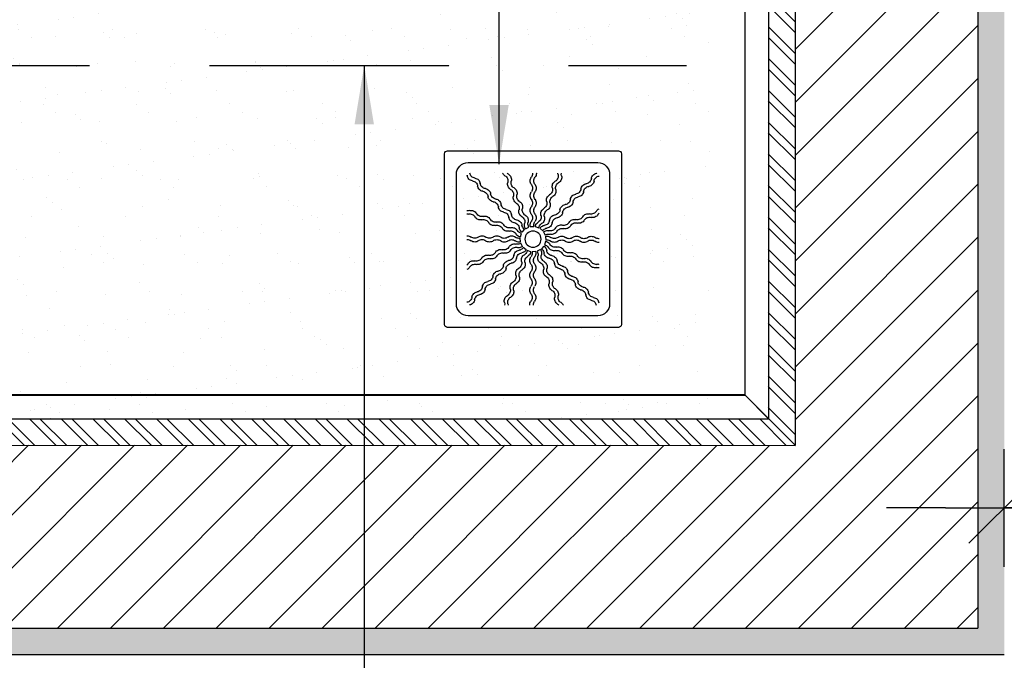
# Model space of a CAD drawing. Extents: x 80 to 849, y -469 to -298.
# Drawn here: x 415 to 416, y -349 to -349 of the extents above; entities that cross this region are included whole.
import ezdxf

# ---------------------------------------------------------------- set-up
doc = ezdxf.new("R2010")
doc.units = 0
doc.header["$LTSCALE"] = 0.2
doc.linetypes.add('DASHDOT', pattern=[25.4, 12.7, -6.35, 0, -6.35])
doc.layers.get('0').update_dxf_attribs({"color": 6, "linetype": 'CONTINUOUS'})
doc.layers.get('DEFPOINTS').update_dxf_attribs({"linetype": 'CONTINUOUS'})
for name, color, linetype in [('01', 1, 'CONTINUOUS'), ('AR-ALV', 5, 'CONTINUOUS'), ('AR-HAT-SERVIÇO', 253, 'CONTINUOUS'), ('AR-SAN-01', 7, 'CONTINUOUS'), ('ARQ-HTC', 9, 'CONTINUOUS'), ('ARQ-SMB-1_025', 1, 'CONTINUOUS'), ('HATCH', 13, 'CONTINUOUS'), ('Piso vinílico', 151, 'CONTINUOUS')]:
    doc.layers.add(name, color=color, linetype=linetype)
doc.styles.add('FNDE Texto Cota 0025', font='verdana.ttf', dxfattribs={"height": 0.04})
doc.dimstyles.new('FNDE 1-0025', dxfattribs={"dimscale": 5, "dimtxt": 0.04, "dimasz": 0.01, "dimexe": 0.15, "dimexo": 0.15, "dimgap": 0.005, "dimtad": 1, "dimzin": 1, "dimdsep": 46, "dimtxsty": 'FNDE Texto Cota 0025', "dimblk": 'tic', "dimcen": 0.015, "dimdle": 0.15, "dimse1": 1, "dimse2": 1, "dimclrd": 251, "dimclre": 251, "dimclrt": 256, "dimaunit": 1, "dimadec": 3, "dimazin": 0, "dimtfac": 1, "dimtix": 1, "dimtmove": 2, "dimatfit": 3, "dimfxl": 0.15, "dimtvp": 1, "dimtolj": 1, "dimtzin": 0, "dimarcsym": 0})

# ---------------------------------------------------------------- blocks, each defined once
blk = doc.blocks.new('A$C29B145EC')
at = {"layer": '01', "color": 251, "ltscale": 10}
for p, q in [((0, 0.6883), (0, 0.0117)), ((0.6883, 0.7), (0.0117, 0.7)), ((0.7, 0.0117), (0.7, 0.6883)), ((0.6067, 0.6533), (0.0933, 0.6533)), ((0.0467, 0.6067), (0.0467, 0.0933)), ((0.6533, 0.0933), (0.6533, 0.6067)), ((0.3228, 0.3929), (0.3117, 0.3833)), ((0.3413, 0.4), (0.3274, 0.3954)), ((0.3611, 0.3995), (0.3465, 0.4006)), ((0.3792, 0.3915), (0.3661, 0.3981)), ((0.3005, 0.3611), (0.2994, 0.3465)), ((0.3085, 0.3792), (0.3019, 0.3661)), ((0.3929, 0.3772), (0.3833, 0.3883)), ((0.4, 0.3587), (0.3954, 0.3726)), ((0.3995, 0.3389), (0.4006, 0.3535)), ((0.3, 0.3413), (0.3046, 0.3274)), ((0.3071, 0.3228), (0.3167, 0.3117)), ((0.3772, 0.3071), (0.3883, 0.3167)), ((0.3915, 0.3208), (0.3981, 0.3339)), ((0.3208, 0.3085), (0.3339, 0.3019)), ((0.3389, 0.3005), (0.3535, 0.2994)), ((0.3587, 0.3), (0.3726, 0.3046)), ((0.0933, 0.0467), (0.6067, 0.0467)), ((0.0117, 0), (0.6883, 0))]:
    blk.add_line(p, q, dxfattribs=at)
blk.add_circle((0.35, 0.35), 0.0321, dxfattribs=at)
for centre, radius, start, end in [((0.0117, 0.6883), 0.0117, 90, 180), ((0.6883, 0.6883), 0.0117, 0, 90), ((0.0933, 0.6067), 0.0467, 90, 180), ((0.6067, 0.6067), 0.0467, 0, 90), ((0.1003, 0.5997), 0.0117, 178.1581, 180), ((0.0842, 0.576), 0.0245, 45, 79.4403), ((0.1017, 0.6349), 0.0245, 259.2868, 261.8122), ((0.0947, 0.5865), 0.0245, 45, 81.8122), ((0.0842, 0.576), 0.0245, 8.1878, 45), ((0.0947, 0.5865), 0.0245, 8.1878, 45), ((0.1431, 0.5936), 0.0245, 188.1878, 225), ((0.2609, 0.5946), 0.0245, 165.6878, 202.5), ((0.2134, 0.6065), 0.0245, 345.6878, 11.3885), ((0.2609, 0.5946), 0.0245, 202.5, 239.3122), ((0.2746, 0.6003), 0.0245, 165.6878, 202.5), ((0.2271, 0.6122), 0.0245, 345.6878, 358.0205), ((0.2746, 0.6003), 0.0245, 202.5, 239.3122), ((0.3613, 0.6101), 0.0245, 177.0718, 216.8122), ((0.3221, 0.5807), 0.0245, 0, 36.8122), ((0.3761, 0.6101), 0.0245, 177.0718, 216.8122), ((0.3369, 0.5807), 0.0245, 0, 36.8122), ((0.4599, 0.586), 0.0245, 157.5, 194.3122), ((0.4599, 0.586), 0.0245, 120.6878, 157.5), ((0.4348, 0.628), 0.0245, 300.6878, 317.2021), ((0.4737, 0.5803), 0.0245, 157.5, 194.3122), ((0.4737, 0.5803), 0.0245, 120.6878, 157.5), ((0.4485, 0.6223), 0.0245, 300.6878, 333.4223), ((0.5832, 0.5674), 0.0245, 135, 171.8122), ((0.5832, 0.5674), 0.0245, 98.1878, 135), ((0.576, 0.6158), 0.0245, 278.1878, 315), ((0.5865, 0.6053), 0.0245, 278.1878, 315), ((0.576, 0.6158), 0.0245, 315, 349.4403), ((0.5865, 0.6053), 0.0245, 315, 351.8122), ((0.1326, 0.5832), 0.0245, 188.1878, 225), ((0.1326, 0.5832), 0.0245, 225, 261.8122), ((0.1431, 0.5936), 0.0245, 225, 261.8122), ((0.1256, 0.5347), 0.0245, 45, 81.8122), ((0.1361, 0.5452), 0.0245, 45, 81.8122), ((0.1256, 0.5347), 0.0245, 8.1878, 45), ((0.1361, 0.5452), 0.0245, 8.1878, 45), ((0.1846, 0.5524), 0.0245, 188.1878, 225), ((0.2359, 0.5525), 0.0245, 22.5, 59.3122), ((0.2359, 0.5525), 0.0245, 345.6878, 22.5), ((0.2834, 0.5406), 0.0245, 165.6878, 202.5), ((0.2496, 0.5582), 0.0245, 22.5, 59.3122), ((0.2496, 0.5582), 0.0245, 345.6878, 22.5), ((0.2971, 0.5463), 0.0245, 165.6878, 202.5), ((0.3614, 0.5516), 0.0245, 143.1878, 180), ((0.3614, 0.5516), 0.0245, 180, 216.8122), ((0.3221, 0.5807), 0.0245, 323.1878, 0), ((0.3762, 0.5516), 0.0245, 143.1878, 180), ((0.3762, 0.5516), 0.0245, 180, 216.8122), ((0.3369, 0.5807), 0.0245, 323.1878, 0), ((0.4377, 0.5319), 0.0245, 120.6878, 157.5), ((0.4125, 0.5739), 0.0245, 300.6878, 337.5), ((0.4514, 0.5262), 0.0245, 120.6878, 157.5), ((0.4125, 0.5739), 0.0245, 337.5, 14.3122), ((0.4262, 0.5682), 0.0245, 300.6878, 337.5), ((0.4262, 0.5682), 0.0245, 337.5, 14.3122), ((0.5419, 0.5259), 0.0245, 98.1878, 135), ((0.5347, 0.5744), 0.0245, 278.1878, 315), ((0.5452, 0.5639), 0.0245, 278.1878, 315), ((0.5347, 0.5744), 0.0245, 315, 351.8122), ((0.5452, 0.5639), 0.0245, 315, 351.8122), ((0.5936, 0.5569), 0.0245, 135, 171.8122), ((0.5936, 0.5569), 0.0245, 98.1878, 135), ((0.1741, 0.5419), 0.0245, 188.1878, 225), ((0.1741, 0.5419), 0.0245, 225, 261.8122), ((0.1846, 0.5524), 0.0245, 225, 261.8122), ((0.1671, 0.4934), 0.0245, 45, 81.8122), ((0.1776, 0.5039), 0.0245, 45, 81.8122), ((0.1671, 0.4934), 0.0245, 8.1878, 45), ((0.1776, 0.5039), 0.0245, 8.1878, 45), ((0.226, 0.5111), 0.0245, 188.1878, 225), ((0.2834, 0.5406), 0.0245, 202.5, 239.3122), ((0.2584, 0.4985), 0.0245, 22.5, 59.3122), ((0.2971, 0.5463), 0.0245, 202.5, 239.3122), ((0.2584, 0.4985), 0.0245, 345.6878, 22.5), ((0.2721, 0.5042), 0.0245, 22.5, 59.3122), ((0.2721, 0.5042), 0.0245, 345.6878, 22.5), ((0.3615, 0.4931), 0.0245, 143.1878, 180), ((0.3222, 0.5222), 0.0245, 0, 36.8122), ((0.3222, 0.5222), 0.0245, 323.1878, 0), ((0.3764, 0.4931), 0.0245, 143.1878, 180), ((0.337, 0.5222), 0.0245, 0, 36.8122), ((0.337, 0.5222), 0.0245, 323.1878, 0), ((0.3902, 0.5198), 0.0245, 300.6878, 337.5), ((0.3902, 0.5198), 0.0245, 337.5, 14.3122), ((0.4377, 0.5319), 0.0245, 157.5, 194.3122), ((0.4039, 0.5141), 0.0245, 337.5, 14.3122), ((0.4514, 0.5262), 0.0245, 157.5, 194.3122), ((0.5006, 0.4845), 0.0245, 98.1878, 135), ((0.4934, 0.5329), 0.0245, 278.1878, 315), ((0.4934, 0.5329), 0.0245, 315, 351.8122), ((0.5419, 0.5259), 0.0245, 135, 171.8122), ((0.5039, 0.5224), 0.0245, 315, 351.8122), ((0.5524, 0.5154), 0.0245, 135, 171.8122), ((0.5524, 0.5154), 0.0245, 98.1878, 135), ((0.0777, 0.4485), 0.0245, 30.6878, 63.4223), ((0.2155, 0.5006), 0.0245, 188.1878, 225), ((0.2155, 0.5006), 0.0245, 225, 261.8122), ((0.226, 0.5111), 0.0245, 225, 261.8122), ((0.2085, 0.4521), 0.0245, 45, 81.8122), ((0.219, 0.4626), 0.0245, 45, 81.8122), ((0.2085, 0.4521), 0.0245, 8.1878, 45), ((0.219, 0.4626), 0.0245, 8.1878, 45), ((0.3059, 0.4866), 0.0245, 165.6878, 202.5), ((0.3059, 0.4866), 0.0245, 202.5, 239.3122), ((0.3196, 0.4923), 0.0245, 165.6878, 202.5), ((0.3196, 0.4923), 0.0245, 202.5, 239.3122), ((0.2946, 0.4502), 0.0245, 22.5, 59.3122), ((0.3615, 0.4931), 0.0245, 180, 216.8122), ((0.3223, 0.4637), 0.0245, 0, 36.8122), ((0.3764, 0.4931), 0.0245, 180, 216.8122), ((0.3372, 0.4637), 0.0245, 0, 36.8122), ((0.368, 0.4657), 0.0245, 337.5, 14.3122), ((0.4154, 0.4778), 0.0245, 157.5, 194.3122), ((0.4154, 0.4778), 0.0245, 120.6878, 157.5), ((0.4291, 0.4721), 0.0245, 157.5, 194.3122), ((0.4291, 0.4721), 0.0245, 120.6878, 157.5), ((0.4039, 0.5141), 0.0245, 300.6878, 337.5), ((0.4521, 0.4915), 0.0245, 278.1878, 315), ((0.4521, 0.4915), 0.0245, 315, 351.8122), ((0.5006, 0.4845), 0.0245, 135, 171.8122), ((0.4626, 0.481), 0.0245, 315, 351.8122), ((0.5111, 0.474), 0.0245, 135, 171.8122), ((0.5111, 0.474), 0.0245, 98.1878, 135), ((0.5039, 0.5224), 0.0245, 278.1878, 315), ((0.072, 0.4348), 0.0245, 30.6878, 47.2021), ((0.114, 0.4599), 0.0245, 210.6878, 247.5), ((0.1197, 0.4737), 0.0245, 210.6878, 247.5), ((0.114, 0.4599), 0.0245, 247.5, 284.3122), ((0.1197, 0.4737), 0.0245, 247.5, 284.3122), ((0.1261, 0.4125), 0.0245, 67.5, 104.3122), ((0.1318, 0.4262), 0.0245, 67.5, 104.3122), ((0.1261, 0.4125), 0.0245, 30.6878, 67.5), ((0.1318, 0.4262), 0.0245, 30.6878, 67.5), ((0.1738, 0.4514), 0.0245, 210.6878, 247.5), ((0.257, 0.4593), 0.0245, 188.1878, 225), ((0.257, 0.4593), 0.0245, 225, 261.8122), ((0.2675, 0.4698), 0.0245, 188.1878, 225), ((0.2675, 0.4698), 0.0245, 225, 261.8122), ((0.25, 0.4109), 0.0245, 45, 81.8122), ((0.2605, 0.4214), 0.0245, 45, 81.8122), ((0.2605, 0.4214), 0.0245, 8.1878, 45), ((0.2809, 0.4445), 0.0245, 22.5, 59.3122), ((0.2809, 0.4445), 0.0245, 345.6878, 22.5), ((0.3284, 0.4326), 0.0245, 165.6878, 202.5), ((0.2946, 0.4502), 0.0245, 345.6878, 22.5), ((0.3421, 0.4383), 0.0245, 165.6878, 202.5), ((0.3421, 0.4383), 0.0245, 202.5, 239.3122), ((0.3616, 0.4346), 0.0245, 143.1878, 180), ((0.3616, 0.4346), 0.0245, 180, 216.8122), ((0.3223, 0.4637), 0.0245, 323.1878, 0), ((0.3765, 0.4346), 0.0245, 143.1878, 180), ((0.3765, 0.4346), 0.0245, 180, 216.8122), ((0.3372, 0.4637), 0.0245, 323.1878, 0), ((0.3931, 0.4237), 0.0245, 157.5, 194.3122), ((0.3931, 0.4237), 0.0245, 120.6878, 157.5), ((0.368, 0.4657), 0.0245, 300.6878, 337.5), ((0.4068, 0.418), 0.0245, 120.6878, 157.5), ((0.3817, 0.46), 0.0245, 300.6878, 337.5), ((0.3817, 0.46), 0.0245, 337.5, 14.3122), ((0.4109, 0.45), 0.0245, 278.1878, 315), ((0.4109, 0.45), 0.0245, 315, 351.8122), ((0.4593, 0.443), 0.0245, 135, 171.8122), ((0.4214, 0.4395), 0.0245, 315, 351.8122), ((0.4593, 0.443), 0.0245, 98.1878, 135), ((0.4698, 0.4325), 0.0245, 135, 171.8122), ((0.4698, 0.4325), 0.0245, 98.1878, 135), ((0.4626, 0.481), 0.0245, 278.1878, 315), ((0.4985, 0.4416), 0.0245, 292.5, 329.3122), ((0.5406, 0.4166), 0.0245, 112.5, 149.3122), ((0.5406, 0.4166), 0.0245, 75.6878, 112.5), ((0.5525, 0.4641), 0.0245, 255.6878, 292.5), ((0.5525, 0.4641), 0.0245, 292.5, 329.3122), ((0.5582, 0.4504), 0.0245, 292.5, 329.3122), ((0.5946, 0.4391), 0.0245, 112.5, 149.3122), ((0.6003, 0.4254), 0.0245, 112.5, 149.3122), ((0.5946, 0.4391), 0.0245, 75.6878, 112.5), ((0.6003, 0.4254), 0.0245, 75.6878, 112.5), ((0.6065, 0.4866), 0.0245, 255.6878, 281.3885), ((0.6122, 0.4729), 0.0245, 255.6878, 268.0205), ((0.1681, 0.4377), 0.0245, 210.6878, 247.5), ((0.1681, 0.4377), 0.0245, 247.5, 284.3122), ((0.1738, 0.4514), 0.0245, 247.5, 284.3122), ((0.1802, 0.3902), 0.0245, 67.5, 104.3122), ((0.1859, 0.4039), 0.0245, 67.5, 104.3122), ((0.1802, 0.3902), 0.0245, 30.6878, 67.5), ((0.1859, 0.4039), 0.0245, 30.6878, 67.5), ((0.2222, 0.4154), 0.0245, 210.6878, 247.5), ((0.2279, 0.4291), 0.0245, 210.6878, 247.5), ((0.2222, 0.4154), 0.0245, 247.5, 284.3122), ((0.2279, 0.4291), 0.0245, 247.5, 284.3122), ((0.2343, 0.368), 0.0245, 67.5, 104.3122), ((0.24, 0.3817), 0.0245, 67.5, 104.3122), ((0.2343, 0.368), 0.0245, 30.6878, 67.5), ((0.24, 0.3817), 0.0245, 30.6878, 67.5), ((0.282, 0.4068), 0.0245, 210.6878, 247.5), ((0.25, 0.4109), 0.0245, 8.1878, 45), ((0.2984, 0.418), 0.0245, 188.1878, 225), ((0.2984, 0.418), 0.0245, 225, 261.8122), ((0.3089, 0.4285), 0.0245, 188.1878, 225), ((0.3089, 0.4285), 0.0245, 225, 261.8122), ((0.2915, 0.3696), 0.0245, 45, 81.8122), ((0.3019, 0.3801), 0.0245, 45, 81.8122), ((0.3284, 0.4326), 0.0245, 202.5, 239.3122), ((0.3034, 0.3905), 0.0245, 22.5, 59.3122), ((0.3019, 0.3801), 0.0245, 31.4707, 45), ((0.3034, 0.3905), 0.0245, 11.616, 22.5), ((0.3171, 0.3962), 0.0245, 22.5, 59.3122), ((0.3171, 0.3962), 0.0245, 8.9707, 22.5), ((0.3225, 0.4053), 0.0245, 0, 36.8122), ((0.3225, 0.4053), 0.0245, 349.116, 0), ((0.3373, 0.4053), 0.0245, 0, 36.8122), ((0.3373, 0.4053), 0.0245, 346.4707, 0), ((0.3457, 0.4116), 0.0245, 326.616, 337.5), ((0.3457, 0.4116), 0.0245, 337.5, 14.3122), ((0.3594, 0.4059), 0.0245, 323.9707, 337.5), ((0.3594, 0.4059), 0.0245, 337.5, 14.3122), ((0.4068, 0.418), 0.0245, 157.5, 194.3122), ((0.3696, 0.4085), 0.0245, 304.116, 315), ((0.3696, 0.4085), 0.0245, 315, 351.8122), ((0.418, 0.4016), 0.0245, 135, 171.8122), ((0.3801, 0.3981), 0.0245, 315, 351.8122), ((0.418, 0.4016), 0.0245, 98.1878, 135), ((0.4285, 0.3911), 0.0245, 135, 171.8122), ((0.4285, 0.3911), 0.0245, 98.1878, 135), ((0.4326, 0.3716), 0.0245, 112.5, 149.3122), ((0.4326, 0.3716), 0.0245, 75.6878, 112.5), ((0.4214, 0.4395), 0.0245, 278.1878, 315), ((0.4445, 0.4191), 0.0245, 255.6878, 292.5), ((0.4445, 0.4191), 0.0245, 292.5, 329.3122), ((0.4502, 0.4054), 0.0245, 292.5, 329.3122), ((0.4866, 0.3941), 0.0245, 112.5, 149.3122), ((0.4923, 0.3804), 0.0245, 112.5, 149.3122), ((0.4866, 0.3941), 0.0245, 75.6878, 112.5), ((0.4923, 0.3804), 0.0245, 75.6878, 112.5), ((0.4985, 0.4416), 0.0245, 255.6878, 292.5), ((0.5042, 0.4279), 0.0245, 255.6878, 292.5), ((0.5042, 0.4279), 0.0245, 292.5, 329.3122), ((0.5463, 0.4029), 0.0245, 112.5, 149.3122), ((0.5463, 0.4029), 0.0245, 75.6878, 112.5), ((0.5582, 0.4504), 0.0245, 255.6878, 292.5), ((0.0899, 0.3761), 0.0245, 267.0718, 270), ((0.0899, 0.3761), 0.0245, 270, 306.8122), ((0.1193, 0.3369), 0.0245, 90, 126.8122), ((0.1193, 0.3369), 0.0245, 53.1878, 90), ((0.1484, 0.3762), 0.0245, 233.1878, 270), ((0.1484, 0.3762), 0.0245, 270, 306.8122), ((0.1778, 0.337), 0.0245, 90, 126.8122), ((0.1778, 0.337), 0.0245, 53.1878, 90), ((0.2069, 0.3764), 0.0245, 233.1878, 270), ((0.2069, 0.3764), 0.0245, 270, 306.8122), ((0.2362, 0.3372), 0.0245, 90, 126.8122), ((0.2362, 0.3372), 0.0245, 53.1878, 90), ((0.2654, 0.3765), 0.0245, 233.1878, 270), ((0.2763, 0.3931), 0.0245, 210.6878, 247.5), ((0.2654, 0.3765), 0.0245, 270, 306.8122), ((0.2763, 0.3931), 0.0245, 247.5, 284.3122), ((0.282, 0.4068), 0.0245, 247.5, 284.3122), ((0.2947, 0.3373), 0.0245, 90, 126.8122), ((0.2884, 0.3457), 0.0245, 67.5, 104.3122), ((0.2941, 0.3594), 0.0245, 67.5, 104.3122), ((0.2947, 0.3373), 0.0245, 76.4707, 90), ((0.2884, 0.3457), 0.0245, 56.616, 67.5), ((0.2941, 0.3594), 0.0245, 53.9707, 67.5), ((0.2915, 0.3696), 0.0245, 34.116, 45), ((0.3801, 0.3981), 0.0245, 301.4707, 315), ((0.3905, 0.3966), 0.0245, 281.616, 292.5), ((0.3905, 0.3966), 0.0245, 292.5, 329.3122), ((0.3962, 0.3829), 0.0245, 278.9707, 292.5), ((0.4053, 0.3775), 0.0245, 259.116, 270), ((0.4053, 0.3775), 0.0245, 270, 306.8122), ((0.3962, 0.3829), 0.0245, 292.5, 329.3122), ((0.4383, 0.3579), 0.0245, 112.5, 149.3122), ((0.4346, 0.3384), 0.0245, 90, 126.8122), ((0.4383, 0.3579), 0.0245, 75.6878, 112.5), ((0.4346, 0.3384), 0.0245, 53.1878, 90), ((0.4502, 0.4054), 0.0245, 255.6878, 292.5), ((0.4637, 0.3777), 0.0245, 233.1878, 270), ((0.4637, 0.3777), 0.0245, 270, 306.8122), ((0.4931, 0.3385), 0.0245, 90, 126.8122), ((0.4931, 0.3385), 0.0245, 53.1878, 90), ((0.5222, 0.3778), 0.0245, 233.1878, 270), ((0.5222, 0.3778), 0.0245, 270, 306.8122), ((0.5516, 0.3386), 0.0245, 90, 126.8122), ((0.5516, 0.3386), 0.0245, 53.1878, 90), ((0.5807, 0.3779), 0.0245, 233.1878, 270), ((0.5807, 0.3779), 0.0245, 270, 306.8122), ((0.6101, 0.3387), 0.0245, 90, 126.8122), ((0.6101, 0.3387), 0.0245, 87.0718, 90), ((0.0899, 0.3613), 0.0245, 267.0718, 270), ((0.0899, 0.3613), 0.0245, 270, 306.8122), ((0.1193, 0.3221), 0.0245, 90, 126.8122), ((0.1193, 0.3221), 0.0245, 53.1878, 90), ((0.1484, 0.3614), 0.0245, 233.1878, 270), ((0.1484, 0.3614), 0.0245, 270, 306.8122), ((0.1778, 0.3222), 0.0245, 90, 126.8122), ((0.1778, 0.3222), 0.0245, 53.1878, 90), ((0.2069, 0.3615), 0.0245, 233.1878, 270), ((0.2069, 0.3615), 0.0245, 270, 306.8122), ((0.2362, 0.3223), 0.0245, 90, 126.8122), ((0.2498, 0.2946), 0.0245, 112.5, 149.3122), ((0.2362, 0.3223), 0.0245, 53.1878, 90), ((0.2498, 0.2946), 0.0245, 75.6878, 112.5), ((0.2654, 0.3616), 0.0245, 233.1878, 270), ((0.2617, 0.3421), 0.0245, 255.6878, 292.5), ((0.2654, 0.3616), 0.0245, 270, 306.8122), ((0.2617, 0.3421), 0.0245, 292.5, 329.3122), ((0.2674, 0.3284), 0.0245, 292.5, 329.3122), ((0.2947, 0.3225), 0.0245, 90, 126.8122), ((0.3038, 0.3171), 0.0245, 112.5, 149.3122), ((0.3095, 0.3034), 0.0245, 112.5, 149.3122), ((0.3038, 0.3171), 0.0245, 98.9707, 112.5), ((0.2947, 0.3225), 0.0245, 79.116, 90), ((0.3199, 0.3019), 0.0245, 135, 171.8122), ((0.3095, 0.3034), 0.0245, 101.616, 112.5), ((0.3199, 0.3019), 0.0245, 121.4707, 135), ((0.4085, 0.3304), 0.0245, 214.116, 225), ((0.4085, 0.3304), 0.0245, 225, 261.8122), ((0.4059, 0.3406), 0.0245, 233.9707, 247.5), ((0.4059, 0.3406), 0.0245, 247.5, 284.3122), ((0.4116, 0.3543), 0.0245, 236.616, 247.5), ((0.4053, 0.3627), 0.0245, 256.4707, 270), ((0.4116, 0.3543), 0.0245, 247.5, 284.3122), ((0.4053, 0.3627), 0.0245, 270, 306.8122), ((0.418, 0.2932), 0.0245, 67.5, 104.3122), ((0.4237, 0.3069), 0.0245, 67.5, 104.3122), ((0.4346, 0.3235), 0.0245, 90, 126.8122), ((0.418, 0.2932), 0.0245, 30.6878, 67.5), ((0.4237, 0.3069), 0.0245, 30.6878, 67.5), ((0.4346, 0.3235), 0.0245, 53.1878, 90), ((0.4657, 0.332), 0.0245, 210.6878, 247.5), ((0.4637, 0.3628), 0.0245, 233.1878, 270), ((0.4637, 0.3628), 0.0245, 270, 306.8122), ((0.4931, 0.3236), 0.0245, 90, 126.8122), ((0.4931, 0.3236), 0.0245, 53.1878, 90), ((0.5222, 0.363), 0.0245, 233.1878, 270), ((0.5222, 0.363), 0.0245, 270, 306.8122), ((0.5516, 0.3238), 0.0245, 90, 126.8122), ((0.5516, 0.3238), 0.0245, 53.1878, 90), ((0.5807, 0.3631), 0.0245, 233.1878, 270), ((0.5807, 0.3631), 0.0245, 270, 306.8122), ((0.6101, 0.3239), 0.0245, 90, 126.8122), ((0.6101, 0.3239), 0.0245, 87.0718, 90), ((0.1418, 0.2496), 0.0245, 75.6878, 112.5), ((0.1537, 0.2971), 0.0245, 255.6878, 292.5), ((0.1537, 0.2971), 0.0245, 292.5, 329.3122), ((0.1958, 0.2721), 0.0245, 112.5, 149.3122), ((0.2015, 0.2584), 0.0245, 112.5, 149.3122), ((0.1958, 0.2721), 0.0245, 75.6878, 112.5), ((0.2015, 0.2584), 0.0245, 75.6878, 112.5), ((0.2077, 0.3196), 0.0245, 255.6878, 292.5), ((0.2134, 0.3059), 0.0245, 255.6878, 292.5), ((0.2077, 0.3196), 0.0245, 292.5, 329.3122), ((0.2134, 0.3059), 0.0245, 292.5, 329.3122), ((0.2555, 0.2809), 0.0245, 112.5, 149.3122), ((0.2555, 0.2809), 0.0245, 75.6878, 112.5), ((0.2786, 0.2605), 0.0245, 135, 171.8122), ((0.2674, 0.3284), 0.0245, 255.6878, 292.5), ((0.2786, 0.2605), 0.0245, 98.1878, 135), ((0.2891, 0.25), 0.0245, 98.1878, 135), ((0.2715, 0.3089), 0.0245, 278.1878, 315), ((0.282, 0.2984), 0.0245, 278.1878, 315), ((0.2715, 0.3089), 0.0245, 315, 351.8122), ((0.282, 0.2984), 0.0245, 315, 351.8122), ((0.3304, 0.2915), 0.0245, 135, 171.8122), ((0.3304, 0.2915), 0.0245, 124.116, 135), ((0.2932, 0.282), 0.0245, 337.5, 14.3122), ((0.3406, 0.2941), 0.0245, 157.5, 194.3122), ((0.3406, 0.2941), 0.0245, 143.9707, 157.5), ((0.3069, 0.2763), 0.0245, 337.5, 14.3122), ((0.3543, 0.2884), 0.0245, 157.5, 194.3122), ((0.3543, 0.2884), 0.0245, 146.616, 157.5), ((0.3627, 0.2947), 0.0245, 166.4707, 180), ((0.3627, 0.2947), 0.0245, 180, 216.8122), ((0.3235, 0.2654), 0.0245, 0, 36.8122), ((0.3775, 0.2947), 0.0245, 169.116, 180), ((0.3775, 0.2947), 0.0245, 180, 216.8122), ((0.3384, 0.2654), 0.0245, 0, 36.8122), ((0.3829, 0.3038), 0.0245, 188.9707, 202.5), ((0.3829, 0.3038), 0.0245, 202.5, 239.3122), ((0.3579, 0.2617), 0.0245, 22.5, 59.3122), ((0.3966, 0.3095), 0.0245, 191.616, 202.5), ((0.3966, 0.3095), 0.0245, 202.5, 239.3122), ((0.3981, 0.3199), 0.0245, 211.4707, 225), ((0.3981, 0.3199), 0.0245, 225, 261.8122), ((0.3716, 0.2674), 0.0245, 22.5, 59.3122), ((0.3716, 0.2674), 0.0245, 345.6878, 22.5), ((0.3911, 0.2715), 0.0245, 45, 81.8122), ((0.4016, 0.282), 0.0245, 45, 81.8122), ((0.3911, 0.2715), 0.0245, 8.1878, 45), ((0.4395, 0.2786), 0.0245, 188.1878, 225), ((0.4016, 0.282), 0.0245, 8.1878, 45), ((0.45, 0.2891), 0.0245, 188.1878, 225), ((0.46, 0.3183), 0.0245, 210.6878, 247.5), ((0.46, 0.3183), 0.0245, 247.5, 284.3122), ((0.4657, 0.332), 0.0245, 247.5, 284.3122), ((0.4721, 0.2709), 0.0245, 67.5, 104.3122), ((0.4778, 0.2846), 0.0245, 67.5, 104.3122), ((0.4721, 0.2709), 0.0245, 30.6878, 67.5), ((0.4778, 0.2846), 0.0245, 30.6878, 67.5), ((0.5141, 0.2961), 0.0245, 210.6878, 247.5), ((0.5198, 0.3098), 0.0245, 210.6878, 247.5), ((0.5141, 0.2961), 0.0245, 247.5, 284.3122), ((0.5198, 0.3098), 0.0245, 247.5, 284.3122), ((0.5262, 0.2486), 0.0245, 67.5, 104.3122), ((0.5319, 0.2623), 0.0245, 67.5, 104.3122), ((0.5319, 0.2623), 0.0245, 30.6878, 67.5), ((0.5739, 0.2875), 0.0245, 210.6878, 247.5), ((0.0878, 0.2271), 0.0245, 75.6878, 88.0205), ((0.0935, 0.2134), 0.0245, 75.6878, 101.3885), ((0.0997, 0.2746), 0.0245, 255.6878, 292.5), ((0.1054, 0.2609), 0.0245, 255.6878, 292.5), ((0.0997, 0.2746), 0.0245, 292.5, 329.3122), ((0.1054, 0.2609), 0.0245, 292.5, 329.3122), ((0.1418, 0.2496), 0.0245, 112.5, 149.3122), ((0.1475, 0.2359), 0.0245, 112.5, 149.3122), ((0.1475, 0.2359), 0.0245, 75.6878, 112.5), ((0.1594, 0.2834), 0.0245, 255.6878, 292.5), ((0.1594, 0.2834), 0.0245, 292.5, 329.3122), ((0.2374, 0.219), 0.0245, 135, 171.8122), ((0.2374, 0.219), 0.0245, 98.1878, 135), ((0.2302, 0.2675), 0.0245, 278.1878, 315), ((0.2407, 0.257), 0.0245, 278.1878, 315), ((0.2302, 0.2675), 0.0245, 315, 351.8122), ((0.2407, 0.257), 0.0245, 315, 351.8122), ((0.2891, 0.25), 0.0245, 135, 171.8122), ((0.2709, 0.2279), 0.0245, 337.5, 14.3122), ((0.3183, 0.24), 0.0245, 157.5, 194.3122), ((0.3183, 0.24), 0.0245, 120.6878, 157.5), ((0.2932, 0.282), 0.0245, 300.6878, 337.5), ((0.332, 0.2343), 0.0245, 157.5, 194.3122), ((0.332, 0.2343), 0.0245, 120.6878, 157.5), ((0.3069, 0.2763), 0.0245, 300.6878, 337.5), ((0.3628, 0.2362), 0.0245, 143.1878, 180), ((0.3628, 0.2362), 0.0245, 180, 216.8122), ((0.3235, 0.2654), 0.0245, 323.1878, 0), ((0.3777, 0.2362), 0.0245, 143.1878, 180), ((0.3777, 0.2362), 0.0245, 180, 216.8122), ((0.3384, 0.2654), 0.0245, 323.1878, 0), ((0.3579, 0.2617), 0.0245, 345.6878, 22.5), ((0.4054, 0.2498), 0.0245, 165.6878, 202.5), ((0.4054, 0.2498), 0.0245, 202.5, 239.3122), ((0.4191, 0.2555), 0.0245, 165.6878, 202.5), ((0.4191, 0.2555), 0.0245, 202.5, 239.3122), ((0.3941, 0.2134), 0.0245, 22.5, 59.3122), ((0.4395, 0.2786), 0.0245, 225, 261.8122), ((0.45, 0.2891), 0.0245, 225, 261.8122), ((0.4325, 0.2302), 0.0245, 45, 81.8122), ((0.443, 0.2407), 0.0245, 45, 81.8122), ((0.4325, 0.2302), 0.0245, 8.1878, 45), ((0.481, 0.2374), 0.0245, 188.1878, 225), ((0.443, 0.2407), 0.0245, 8.1878, 45), ((0.4915, 0.2479), 0.0245, 188.1878, 225), ((0.5262, 0.2486), 0.0245, 30.6878, 67.5), ((0.5682, 0.2738), 0.0245, 210.6878, 247.5), ((0.5682, 0.2738), 0.0245, 247.5, 284.3122), ((0.5739, 0.2875), 0.0245, 247.5, 284.3122), ((0.5803, 0.2263), 0.0245, 67.5, 104.3122), ((0.586, 0.2401), 0.0245, 67.5, 104.3122), ((0.5803, 0.2263), 0.0245, 30.6878, 67.5), ((0.586, 0.2401), 0.0245, 30.6878, 67.5), ((0.6223, 0.2515), 0.0245, 210.6878, 243.4223), ((0.628, 0.2652), 0.0245, 210.6878, 227.2021), ((0.1961, 0.1776), 0.0245, 98.1878, 135), ((0.1889, 0.226), 0.0245, 278.1878, 315), ((0.1994, 0.2155), 0.0245, 278.1878, 315), ((0.1889, 0.226), 0.0245, 315, 351.8122), ((0.1994, 0.2155), 0.0245, 315, 351.8122), ((0.2479, 0.2085), 0.0245, 135, 171.8122), ((0.2479, 0.2085), 0.0245, 98.1878, 135), ((0.2961, 0.1859), 0.0245, 157.5, 194.3122), ((0.2961, 0.1859), 0.0245, 120.6878, 157.5), ((0.2709, 0.2279), 0.0245, 300.6878, 337.5), ((0.3098, 0.1802), 0.0245, 120.6878, 157.5), ((0.2846, 0.2222), 0.0245, 300.6878, 337.5), ((0.2846, 0.2222), 0.0245, 337.5, 14.3122), ((0.3236, 0.2069), 0.0245, 0, 36.8122), ((0.3236, 0.2069), 0.0245, 323.1878, 0), ((0.3385, 0.2069), 0.0245, 0, 36.8122), ((0.3385, 0.2069), 0.0245, 323.1878, 0), ((0.3804, 0.2077), 0.0245, 22.5, 59.3122), ((0.3804, 0.2077), 0.0245, 345.6878, 22.5), ((0.4279, 0.1958), 0.0245, 165.6878, 202.5), ((0.3941, 0.2134), 0.0245, 345.6878, 22.5), ((0.4416, 0.2015), 0.0245, 165.6878, 202.5), ((0.481, 0.2374), 0.0245, 225, 261.8122), ((0.4915, 0.2479), 0.0245, 225, 261.8122), ((0.474, 0.1889), 0.0245, 45, 81.8122), ((0.4845, 0.1994), 0.0245, 45, 81.8122), ((0.474, 0.1889), 0.0245, 8.1878, 45), ((0.4845, 0.1994), 0.0245, 8.1878, 45), ((0.5329, 0.2066), 0.0245, 188.1878, 225), ((0.1548, 0.1361), 0.0245, 98.1878, 135), ((0.1476, 0.1846), 0.0245, 278.1878, 315), ((0.1581, 0.1741), 0.0245, 278.1878, 315), ((0.1476, 0.1846), 0.0245, 315, 351.8122), ((0.1961, 0.1776), 0.0245, 135, 171.8122), ((0.1581, 0.1741), 0.0245, 315, 351.8122), ((0.2066, 0.1671), 0.0245, 135, 171.8122), ((0.2066, 0.1671), 0.0245, 98.1878, 135), ((0.2486, 0.1738), 0.0245, 300.6878, 337.5), ((0.2486, 0.1738), 0.0245, 337.5, 14.3122), ((0.2623, 0.1681), 0.0245, 300.6878, 337.5), ((0.2623, 0.1681), 0.0245, 337.5, 14.3122), ((0.3098, 0.1802), 0.0245, 157.5, 194.3122), ((0.363, 0.1778), 0.0245, 143.1878, 180), ((0.363, 0.1778), 0.0245, 180, 216.8122), ((0.3238, 0.1484), 0.0245, 0, 36.8122), ((0.3778, 0.1778), 0.0245, 143.1878, 180), ((0.3778, 0.1778), 0.0245, 180, 216.8122), ((0.3386, 0.1484), 0.0245, 0, 36.8122), ((0.4279, 0.1958), 0.0245, 202.5, 239.3122), ((0.4029, 0.1537), 0.0245, 22.5, 59.3122), ((0.4416, 0.2015), 0.0245, 202.5, 239.3122), ((0.4029, 0.1537), 0.0245, 345.6878, 22.5), ((0.4166, 0.1594), 0.0245, 22.5, 59.3122), ((0.4166, 0.1594), 0.0245, 345.6878, 22.5), ((0.5224, 0.1961), 0.0245, 188.1878, 225), ((0.5224, 0.1961), 0.0245, 225, 261.8122), ((0.5329, 0.2066), 0.0245, 225, 261.8122), ((0.5154, 0.1476), 0.0245, 45, 81.8122), ((0.5259, 0.1581), 0.0245, 45, 81.8122), ((0.5154, 0.1476), 0.0245, 8.1878, 45), ((0.5259, 0.1581), 0.0245, 8.1878, 45), ((0.5744, 0.1653), 0.0245, 188.1878, 225), ((0.1135, 0.0947), 0.0245, 98.1878, 135), ((0.1064, 0.1431), 0.0245, 278.1878, 315), ((0.1064, 0.1431), 0.0245, 315, 351.8122), ((0.1548, 0.1361), 0.0245, 135, 171.8122), ((0.1168, 0.1326), 0.0245, 315, 351.8122), ((0.1653, 0.1256), 0.0245, 135, 171.8122), ((0.1653, 0.1256), 0.0245, 98.1878, 135), ((0.2263, 0.1197), 0.0245, 337.5, 14.3122), ((0.2738, 0.1318), 0.0245, 157.5, 194.3122), ((0.2738, 0.1318), 0.0245, 120.6878, 157.5), ((0.2401, 0.114), 0.0245, 337.5, 14.3122), ((0.2875, 0.1261), 0.0245, 157.5, 194.3122), ((0.2875, 0.1261), 0.0245, 120.6878, 157.5), ((0.3631, 0.1193), 0.0245, 143.1878, 180), ((0.3631, 0.1193), 0.0245, 180, 216.8122), ((0.3238, 0.1484), 0.0245, 323.1878, 0), ((0.3779, 0.1193), 0.0245, 143.1878, 180), ((0.3779, 0.1193), 0.0245, 180, 216.8122), ((0.3386, 0.1484), 0.0245, 323.1878, 0), ((0.4504, 0.1418), 0.0245, 165.6878, 202.5), ((0.4504, 0.1418), 0.0245, 202.5, 239.3122), ((0.4254, 0.0997), 0.0245, 22.5, 59.3122), ((0.4641, 0.1475), 0.0245, 165.6878, 202.5), ((0.4641, 0.1475), 0.0245, 202.5, 239.3122), ((0.4391, 0.1054), 0.0245, 22.5, 59.3122), ((0.5639, 0.1548), 0.0245, 188.1878, 225), ((0.5639, 0.1548), 0.0245, 225, 261.8122), ((0.5744, 0.1653), 0.0245, 225, 261.8122), ((0.5569, 0.1064), 0.0245, 45, 81.8122), ((0.5674, 0.1168), 0.0245, 45, 81.8122), ((0.5569, 0.1064), 0.0245, 8.1878, 45), ((0.5674, 0.1168), 0.0245, 8.1878, 45), ((0.6158, 0.124), 0.0245, 188.1878, 225), ((0.0933, 0.0933), 0.0467, 180, 270), ((0.0651, 0.1017), 0.0245, 349.2868, 351.8122), ((0.1135, 0.0947), 0.0245, 135, 171.8122), ((0.124, 0.0842), 0.0245, 135, 169.4403), ((0.124, 0.0842), 0.0245, 98.1878, 135), ((0.1168, 0.1326), 0.0245, 278.1878, 315), ((0.2515, 0.0777), 0.0245, 120.6878, 153.4223), ((0.2263, 0.1197), 0.0245, 300.6878, 337.5), ((0.2652, 0.072), 0.0245, 120.6878, 137.2021), ((0.2401, 0.114), 0.0245, 300.6878, 337.5), ((0.3239, 0.0899), 0.0245, 0, 36.8122), ((0.3239, 0.0899), 0.0245, 357.0718, 0), ((0.3387, 0.0899), 0.0245, 0, 36.8122), ((0.3387, 0.0899), 0.0245, 357.0718, 0), ((0.4254, 0.0997), 0.0245, 345.6878, 22.5), ((0.4729, 0.0878), 0.0245, 165.6878, 178.0205), ((0.4391, 0.1054), 0.0245, 345.6878, 22.5), ((0.4866, 0.0935), 0.0245, 165.6878, 191.3885), ((0.6053, 0.1135), 0.0245, 188.1878, 225), ((0.6053, 0.1135), 0.0245, 225, 261.8122), ((0.6158, 0.124), 0.0245, 225, 259.4403), ((0.5983, 0.0651), 0.0245, 79.2868, 81.8122), ((0.6067, 0.0933), 0.0467, 270, 0), ((0.0117, 0.0117), 0.0117, 180, 270), ((0.6883, 0.0117), 0.0117, 270, 0)]:
    blk.add_arc(centre, radius, start, end, dxfattribs=at)
blk = doc.blocks.new('tic')
at = {"color": 251}
for p, q in [((0, -1), (0, 1)), ((-1, 0), (1, 0))]:
    blk.add_line(p, q, dxfattribs=at)
blk.add_line((-0.6, -0.6), (0.6, 0.6))
blk = doc.blocks.new('*D422')
at = {"layer": 'ARQ-SMB-1_025', "color": 251, "lineweight": -2, "ltscale": 10, "transparency": 16777216}
for p, q in [((416.12995, -349.23499), (416.07995, -349.23499)), ((416.22996, -349.23499), (416.17995, -349.23499)), ((416.27996, -349.23499), (416.32996, -349.23499))]:
    blk.add_line(p, q, dxfattribs=at)
at = {"layer": 'DEFPOINTS', "color": 0, "ltscale": 10, "transparency": 16777216}
for p in [(416.17995, -348.83591), (416.22996, -348.83591), (416.17995, -349.23499)]:
    blk.add_point(p, dxfattribs=at)
at = {"layer": 'ARQ-SMB-1_025', "color": 251, "lineweight": -2, "ltscale": 10, "transparency": 16777216, "xscale": 0.05, "yscale": 0.05, "zscale": 0.05}
blk.add_blockref('tic', (416.17995, -349.23499), dxfattribs=at)
at = {"layer": 'ARQ-SMB-1_025', "color": 251, "lineweight": -2, "ltscale": 10, "transparency": 16777216, "xscale": 0.05, "yscale": 0.05, "zscale": 0.05, "rotation": 180}
blk.add_blockref('tic', (416.22996, -349.23499), dxfattribs=at)
at = {"layer": 'ARQ-SMB-1_025', "ltscale": 10, "transparency": 16777216, "insert": (416.20496, -349.18957), "char_height": 0.04, "attachment_point": 5, "style": 'FNDE Texto Cota 0025'}
blk.add_mtext('\\A1;5', dxfattribs=at)
blk = doc.blocks.new('*D426')
at = {"layer": 'ARQ-SMB-1_025', "color": 251, "lineweight": -2, "ltscale": 10, "transparency": 16777216}
for p, q in [((415.91014, -349.72361), (415.86014, -349.72361)), ((415.97997, -349.72361), (415.96014, -349.72361)), ((416.02997, -349.72361), (416.07997, -349.72361))]:
    blk.add_line(p, q, dxfattribs=at)
at = {"layer": 'DEFPOINTS', "color": 0, "ltscale": 10, "transparency": 16777216}
for p in [(415.96014, -349.1394), (415.97997, -349.1594), (415.96014, -349.72361)]:
    blk.add_point(p, dxfattribs=at)
at = {"layer": 'ARQ-SMB-1_025', "color": 251, "lineweight": -2, "ltscale": 10, "transparency": 16777216, "xscale": 0.05, "yscale": 0.05, "zscale": 0.05}
blk.add_blockref('tic', (415.96014, -349.72361), dxfattribs=at)
at = {"layer": 'ARQ-SMB-1_025', "color": 251, "lineweight": -2, "ltscale": 10, "transparency": 16777216, "xscale": 0.05, "yscale": 0.05, "zscale": 0.05, "rotation": 180}
blk.add_blockref('tic', (415.97997, -349.72361), dxfattribs=at)
at = {"layer": 'ARQ-SMB-1_025', "ltscale": 10, "transparency": 16777216, "insert": (415.97005, -349.67819), "char_height": 0.04, "attachment_point": 5, "style": 'FNDE Texto Cota 0025'}
blk.add_mtext('\\A1;2', dxfattribs=at)
blk = doc.blocks.new('*D427')
at = {"layer": 'ARQ-SMB-1_025', "color": 251, "lineweight": -2, "ltscale": 10, "transparency": 16777216}
blk.add_line((415.91014, -349.72361), (415.37997, -349.72361), dxfattribs=at)
at = {"layer": 'DEFPOINTS', "color": 0, "ltscale": 10, "transparency": 16777216}
for p in [(415.32997, -349.13909), (415.96014, -349.1394), (415.32997, -349.72361)]:
    blk.add_point(p, dxfattribs=at)
at = {"layer": 'ARQ-SMB-1_025', "color": 251, "lineweight": -2, "ltscale": 10, "transparency": 16777216, "xscale": 0.05, "yscale": 0.05, "zscale": 0.05, "rotation": 180}
blk.add_blockref('tic', (415.32997, -349.72361), dxfattribs=at)
at = {"layer": 'ARQ-SMB-1_025', "color": 251, "lineweight": -2, "ltscale": 10, "transparency": 16777216, "xscale": 0.05, "yscale": 0.05, "zscale": 0.05}
blk.add_blockref('tic', (415.96014, -349.72361), dxfattribs=at)
at = {"layer": 'ARQ-SMB-1_025', "ltscale": 10, "transparency": 16777216, "insert": (415.64506, -349.67777), "char_height": 0.04, "attachment_point": 5, "style": 'FNDE Texto Cota 0025'}
blk.add_mtext('\\A1;63', dxfattribs=at)
blk = doc.blocks.new('*D428')
at = {"layer": 'ARQ-SMB-1_025', "color": 251, "lineweight": -2, "ltscale": 10, "transparency": 16777216}
blk.add_line((415.27997, -349.72361), (414.48009, -349.72361), dxfattribs=at)
at = {"layer": 'DEFPOINTS', "color": 0, "ltscale": 10, "transparency": 16777216}
for p in [(414.43009, -349.13944), (415.32997, -349.13909), (414.43009, -349.72361)]:
    blk.add_point(p, dxfattribs=at)
at = {"layer": 'ARQ-SMB-1_025', "color": 251, "lineweight": -2, "ltscale": 10, "transparency": 16777216, "xscale": 0.05, "yscale": 0.05, "zscale": 0.05, "rotation": 180}
blk.add_blockref('tic', (414.43009, -349.72361), dxfattribs=at)
at = {"layer": 'ARQ-SMB-1_025', "color": 251, "lineweight": -2, "ltscale": 10, "transparency": 16777216, "xscale": 0.05, "yscale": 0.05, "zscale": 0.05}
blk.add_blockref('tic', (415.32997, -349.72361), dxfattribs=at)
at = {"layer": 'ARQ-SMB-1_025', "ltscale": 10, "transparency": 16777216, "insert": (414.88003, -349.67779), "char_height": 0.04, "attachment_point": 5, "style": 'FNDE Texto Cota 0025'}
blk.add_mtext('\\A1;90', dxfattribs=at)
blk = doc.blocks.new('*D432')
at = {"layer": 'ARQ-SMB-1_025', "color": 251, "lineweight": -2, "ltscale": 10, "transparency": 16777216}
blk.add_line((415.93014, -349.88121), (414.47994, -349.88121), dxfattribs=at)
at = {"layer": 'DEFPOINTS', "color": 0, "ltscale": 10, "transparency": 16777216}
for p in [(414.42994, -349.15933), (415.98014, -349.1594), (414.42994, -349.88121)]:
    blk.add_point(p, dxfattribs=at)
at = {"layer": 'ARQ-SMB-1_025', "color": 251, "lineweight": -2, "ltscale": 10, "transparency": 16777216, "xscale": 0.05, "yscale": 0.05, "zscale": 0.05, "rotation": 180}
blk.add_blockref('tic', (414.42994, -349.88121), dxfattribs=at)
at = {"layer": 'ARQ-SMB-1_025', "color": 251, "lineweight": -2, "ltscale": 10, "transparency": 16777216, "xscale": 0.05, "yscale": 0.05, "zscale": 0.05}
blk.add_blockref('tic', (415.98014, -349.88121), dxfattribs=at)
at = {"layer": 'ARQ-SMB-1_025', "ltscale": 10, "transparency": 16777216, "insert": (415.20504, -349.83573), "char_height": 0.04, "attachment_point": 5, "style": 'FNDE Texto Cota 0025'}
blk.add_mtext('\\A1;155', dxfattribs=at)

msp = doc.modelspace()

# ---------------------------------------------------------------- hatches: boundary and pattern name
at = {"ltscale": 10}
h = msp.add_hatch(dxfattribs=at)
h.set_pattern_fill('AR-SAND', color=253, scale=0.001, style=0)
h.set_pattern_definition([(37.5, (34.012953, 6.8703), (-0.0016000313, 0.0489413237), [0, -0.038608, 0, -0.04318, 0, -0.041275]), (7.5, (34.012953, 6.8703), (0.044952328, 0.07168251), [0, -0.020828, 0, -0.034798, 0, -0.013335]), (327.5, (33.98171, 6.8703), (0.079099237, 0.0001437185), [0, -0.0127, 0, -0.04572, 0, -0.05969]), (317.5, (33.98171, 6.8703), (0.076355645, 0.022292932), [0, -0.00635, 0, -0.029972, 0, -0.03429])])
h.paths.add_polyline_path([(414.43009, -349.15951), (415.9301, -349.15948), (415.93009, -348.60943), (414.43008, -348.60946)])
edge = h.paths.add_edge_path(flags=16)
edge.add_line((414.87265, -349.03897), (414.8351, -349.03897))
edge.add_line((414.8351, -349.03897), (414.7201, -349.03897))
edge.add_arc((414.7201, -348.99897), 0.04, 180, 270, ccw=False)
edge.add_line((414.6801, -348.99897), (414.6801, -348.73897))
edge.add_arc((414.7201, -348.73897), 0.04, 90, 180, ccw=False)
edge.add_line((414.7201, -348.69897), (415.0401, -348.69897))
edge.add_arc((415.0401, -348.73897), 0.04, 0, 90, ccw=False)
edge.add_line((415.0801, -348.73897), (415.0801, -348.99897))
edge.add_arc((415.0401, -348.99897), 0.04, -90, 0, ccw=False)
edge.add_line((415.0401, -349.03897), (414.87265, -349.03897))
at = {"layer": '01'}
h = msp.add_hatch(dxfattribs=at)
h.set_pattern_fill('ANSI31', color=253, scale=0.01, style=0)
h.paths.add_polyline_path([(416.15748, -348.58187), (416.00241, -348.58187), (416.00244, -349.18187), (415.97997, -349.18187), (415.97997, -349.33694), (416.1575, -349.33694)])
h.paths.add_polyline_path([(415.97997, -349.18187), (414.42994, -349.1818), (414.42994, -349.33694), (415.97997, -349.33694)])
h.paths.add_polyline_path([(414.42994, -349.1818), (413.47997, -349.18176), (413.47997, -349.33694), (414.42994, -349.33694)])
h.paths.add_polyline_path([(413.47997, -349.18176), (413.4575, -349.18175), (413.4575, -348.58188), (413.30244, -348.58187), (413.30243, -349.33694), (413.47997, -349.33694)])
at = {"layer": 'ARQ-HTC'}
h = msp.add_hatch(dxfattribs=at)
h.set_pattern_fill('ANSI32', color=50, scale=0.002, angle=90)
h.set_pattern_definition([(135, (0, 3.698526), (-0.0134703842, -0.0134703842), []), (135, (5e-19, 3.707506), (-0.0134703842, -0.0134703842), [])])
h.paths.add_polyline_path([(413.47997, -348.5594), (413.27996, -348.5594), (413.30244, -348.58187), (413.45754, -348.58188), (413.4575, -349.18175), (413.48033, -349.15929)])
h.paths.add_polyline_path([(416.0024, -348.58188), (416.1575, -348.58187), (416.17998, -348.5594), (415.97997, -348.5594), (415.9796, -349.15929), (416.00243, -349.18175)])
h = msp.add_hatch(color=160, dxfattribs=at)
h.dxf.hatch_style = 1
h.paths.add_polyline_path([(416.17994, -348.5594), (416.15748, -348.58187), (416.1575, -349.33694), (413.30243, -349.33694), (413.30244, -348.58187), (413.27997, -348.55941), (413.27997, -349.35941), (416.17997, -349.35941)])
h = msp.add_hatch(dxfattribs=at)
h.set_pattern_fill('ANSI32', color=12, scale=0.002, angle=90)
h.paths.add_polyline_path([(416.00244, -349.18187), (415.97997, -349.1594), (413.47997, -349.15929), (413.4575, -349.18175)])
at = {"layer": 'Piso vinílico'}
h = msp.add_hatch(dxfattribs=at)
h.set_pattern_fill('ANGLE', color=253)
h.set_pattern_definition([(0, (0, 0), (0, 6.985), [5.08, -1.905]), (90, (0, 0), (-6.985, 4e-16), [5.08, -1.905])])
h.paths.add_polyline_path([(413.47997, -348.55941), (413.27996, -348.5594), (413.30244, -348.58187), (413.4575, -348.58188), (413.4575, -349.18175), (413.47997, -349.15965)])
h.paths.add_polyline_path([(416.17994, -348.5594), (415.97994, -348.5594), (415.97997, -349.15923), (416.00244, -349.1817), (416.00241, -348.58187), (416.15748, -348.58187)])

# ---------------------------------------------------------------- linework, layer by layer
at = {"layer": 'AR-ALV'}
for p, q in [((415.97994, -348.5594), (415.97997, -349.1594)), ((413.47997, -349.15929), (415.97997, -349.1594)), ((413.27997, -349.35941), (416.17997, -349.35941))]:
    msp.add_line(p, q, dxfattribs=at)
at = {"layer": 'AR-SAN-01', "color": 1}
for p, q in [((415.95997, -348.60912), (415.95997, -349.13908)), ((415.95997, -349.13908), (414.42995, -349.13915)), ((415.95997, -349.13908), (415.97997, -349.1594)), ((415.96014, -349.1394), (416.00244, -349.1817))]:
    msp.add_line(p, q, dxfattribs=at)
msp.add_lwpolyline([(414.43009, -349.13944), (415.96014, -349.1394), (415.96014, -348.60944)], dxfattribs=at)
at = {"layer": 'ARQ-HTC'}
for p, q in [((416.00241, -348.58187), (416.00244, -349.18187)), ((416.15748, -348.58187), (416.1575, -349.33694)), ((413.4575, -349.18175), (416.00244, -349.18187)), ((413.30243, -349.33694), (416.1575, -349.33694))]:
    msp.add_line(p, q, dxfattribs=at)
at = {"layer": 'HATCH', "linetype": 'DASHDOT', "ltscale": 0.08}
msp.add_line((413.47998, -348.85929), (415.97998, -348.8594), dxfattribs=at)

# ---------------------------------------------------------------- block references
at = {"layer": 'AR-HAT-SERVIÇO', "ltscale": 10, "xscale": -0.2142857142856215, "yscale": 0.2142857142856215, "zscale": 0.2142857142856215, "rotation": 90.00000000004533}
msp.add_blockref('A$C29B145EC', (415.85513, -348.93187), dxfattribs=at)

# ---------------------------------------------------------------- dimensions: what is measured, and where the dimension line sits
at = {"layer": 'ARQ-SMB-1_025', "ltscale": 10}
for base, p1, p2, picture, middle in [((416.17995, -349.23499), (416.22996, -348.83591), (416.17995, -348.83591), '*D422', (416.20496, -349.18957)), ((414.43009, -349.72361), (415.32997, -349.13909), (414.43009, -349.13944), '*D428', (414.88003, -349.67779)), ((415.32997, -349.72361), (415.96014, -349.1394), (415.32997, -349.13909), '*D427', (415.64506, -349.67777)), ((415.96014, -349.72361), (415.97997, -349.1594), (415.96014, -349.1394), '*D426', (415.97005, -349.67819)), ((414.42994, -349.88121), (415.98014, -349.1594), (414.42994, -349.15933), '*D432', (415.20504, -349.83573))]:
    dim = msp.add_linear_dim(base=base, p1=p1, p2=p2, dimstyle='FNDE 1-0025', override={"dimdec": 0, "dimlfac": 100}, dxfattribs=at)
    dim.commit()
    dim.dimension.update_dxf_attribs({"geometry": picture, "text_midpoint": middle})

# ---------------------------------------------------------------- leaders
at = {"layer": '01', "color": 3, "ltscale": 10}
for points in [[(415.75131, -348.9431), (415.75131, -348.36989), (415.53661, -348.36989)], [(415.63697, -348.85938), (415.63697, -349.51241), (416.53431, -349.51241)]]:
    msp.add_leader(points, dimstyle='FNDE 1-0025', override={"dimtad": 0, "dimlfac": 100, "dimclrd": 252, "dimclre": 252}, dxfattribs=at)

doc.saveas('drawing.dxf')
